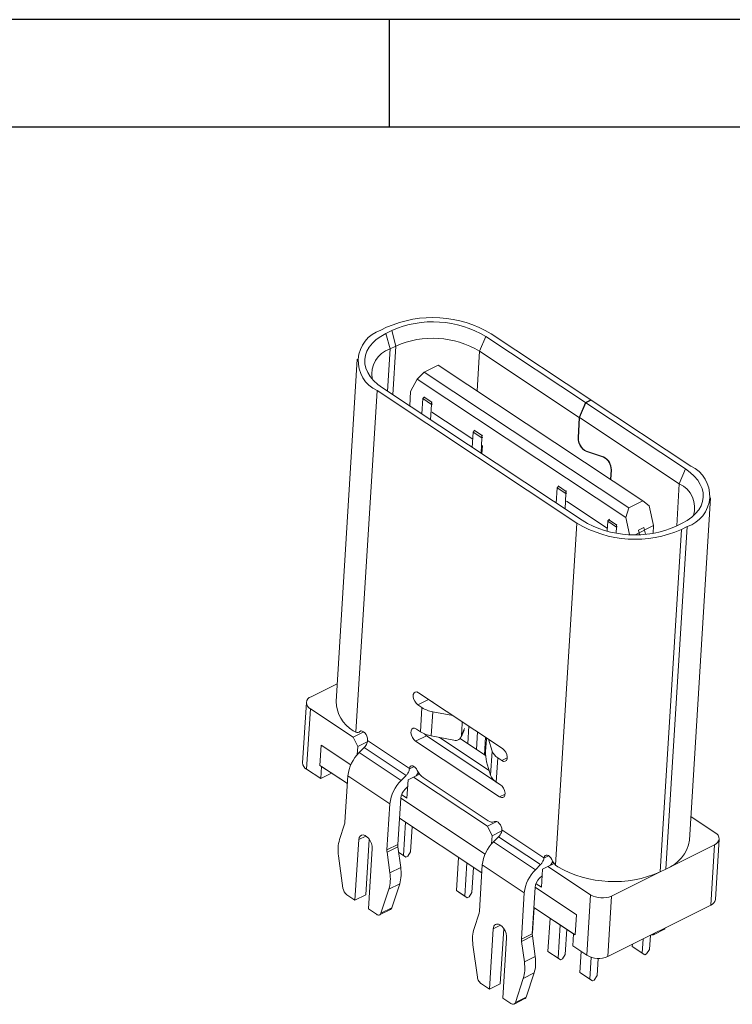
# Model space of a CAD drawing. Units: millimetres. Extents: x 13858 to 14037, y -15978 to -15916.
# Drawn here: x 13882 to 13893, y -15931 to -15916 of the extents above; entities that cross this region are included whole.
import ezdxf

# ---------------------------------------------------------------- set-up
doc = ezdxf.new("R2010")
doc.units = ezdxf.units.MM
doc.header["$LTSCALE"] = 16.335
doc.layers.get('0').update_dxf_attribs({"linetype": 'CONTINUOUS'})

# ---------------------------------------------------------------- blocks, each defined once
blk = doc.blocks.new('成品图框')
for p, q in [((1169.354, 45.473), (1097.653, 45.473)), ((1121.99, 45.473), (1121.99, 44.164)), ((1168.045, 44.164), (1098.962, 44.164))]:
    blk.add_line(p, q)

msp = doc.modelspace()

# ---------------------------------------------------------------- linework, layer by layer
at = {"color": 7, "linetype": 'Continuous', "lineweight": 15}
for p, q in [((13887.46, -15920.635), (13887.3733, -15920.6782)), ((13887.4489, -15920.7283), (13887.5356, -15920.6852)), ((13887.4489, -15920.7283), (13887.5133, -15920.9596)), ((13887.6, -15920.9165), (13887.5356, -15920.6852)), ((13890.5237, -15921.7235), (13889.0287, -15920.7323)), ((13888.9475, -15920.7727), (13888.855, -15920.9943)), ((13888.9475, -15920.7727), (13890.4425, -15921.7639)), ((13887.6, -15920.9165), (13887.5133, -15920.9596)), ((13888.855, -15920.9943), (13890.35, -15921.9855)), ((13887.0203, -15921.1108), (13886.7021, -15926.2437)), ((13888.022, -15921.3063), (13887.9157, -15921.4119)), ((13888.2333, -15921.2012), (13888.022, -15921.3063)), ((13891.0927, -15923.3422), (13888.022, -15921.3063)), ((13888.2333, -15921.2012), (13891.3039, -15923.2371)), ((13887.8201, -15921.5999), (13887.9157, -15921.4119)), ((13887.9157, -15921.4119), (13891.0469, -15923.4879)), ((13887.3171, -15921.5838), (13886.9995, -15926.7071)), ((13890.3122, -15923.5696), (13887.3171, -15921.5838)), ((13890.3934, -15923.5291), (13887.3984, -15921.5434)), ((13887.8068, -15921.8142), (13887.8201, -15921.5999)), ((13887.9883, -15921.9345), (13888.0026, -15921.7048)), ((13888.0027, -15921.7048), (13888.1336, -15921.7917)), ((13888.0218, -15921.6817), (13888.0269, -15921.6771)), ((13888.1369, -15921.758), (13888.0218, -15921.6817)), ((13888.1472, -15921.785), (13888.1337, -15921.7917)), ((13888.1398, -15921.7519), (13888.1369, -15921.758)), ((13890.35, -15921.9855), (13890.4425, -15921.7639)), ((13890.4475, -15921.7673), (13890.3551, -15921.9889)), ((13890.4425, -15921.7639), (13890.5237, -15921.7235)), ((13890.5288, -15921.7269), (13890.4475, -15921.7673)), ((13890.4475, -15921.7673), (13891.9425, -15922.7585)), ((13890.5237, -15921.7235), (13890.5234, -15921.7296)), ((13892.0238, -15922.7181), (13890.5288, -15921.7269)), ((13888.1337, -15921.7917), (13888.1194, -15922.0214)), ((13888.1397, -15921.9056), (13888.7524, -15922.3118)), ((13890.3313, -15922.2874), (13890.35, -15921.9855)), ((13890.3551, -15921.9889), (13890.3363, -15922.2908)), ((13890.3551, -15921.9889), (13891.8501, -15922.9801)), ((13888.7447, -15922.436), (13888.7589, -15922.2062)), ((13888.759, -15922.2063), (13888.89, -15922.2931)), ((13888.7781, -15922.1831), (13888.7854, -15922.1766)), ((13888.8933, -15922.2595), (13888.7781, -15922.1831)), ((13888.89, -15922.2932), (13888.8758, -15922.5229)), ((13888.9035, -15922.2865), (13888.89, -15922.2932)), ((13888.8961, -15922.2533), (13888.8933, -15922.2595)), ((13888.896, -15922.4071), (13888.8883, -15922.5312)), ((13890.4567, -15922.4918), (13890.7109, -15922.575)), ((13890.7118, -15922.5817), (13890.4577, -15922.4985)), ((13890.8174, -15922.9145), (13890.8262, -15922.7727)), ((13890.8312, -15922.7761), (13890.8224, -15922.9179)), ((13891.8501, -15922.9801), (13891.9425, -15922.7585)), ((13890.0052, -15923.2717), (13890.0194, -15923.042)), ((13890.0195, -15923.042), (13890.1505, -15923.1289)), ((13890.0386, -15923.0189), (13890.0438, -15923.0143)), ((13890.1538, -15923.0952), (13890.0386, -15923.0189)), ((13890.1566, -15923.0891), (13890.1538, -15923.0952)), ((13890.1505, -15923.1289), (13890.1363, -15923.3587)), ((13890.1641, -15923.1222), (13890.1505, -15923.1289)), ((13890.1566, -15923.2428), (13890.7692, -15923.649)), ((13891.0927, -15923.3422), (13891.3039, -15923.2371)), ((13891.3039, -15923.2371), (13891.399, -15923.3127)), ((13892.0024, -15928.3238), (13892.3206, -15923.191)), ((13891.0469, -15923.4879), (13891.0927, -15923.3422)), ((13891.4647, -15923.6077), (13891.399, -15923.3127)), ((13890.7668, -15923.6882), (13890.7758, -15923.5435)), ((13890.7758, -15923.5435), (13890.9068, -15923.6303)), ((13890.7949, -15923.5203), (13890.8023, -15923.5138)), ((13890.9101, -15923.5967), (13890.7949, -15923.5203)), ((13891.0469, -15923.4879), (13891.1036, -15923.7426)), ((13889.9943, -15928.6976), (13890.3122, -15923.5696)), ((13890.9069, -15923.6304), (13890.9015, -15923.7163)), ((13890.9204, -15923.6237), (13890.9069, -15923.6304)), ((13890.9129, -15923.5906), (13890.9101, -15923.5967)), ((13891.4647, -15923.6077), (13891.1888, -15923.745)), ((13891.2394, -15923.6769), (13891.3207, -15923.6364)), ((13891.2544, -15923.744), (13891.2394, -15923.6769)), ((13891.3434, -15923.7386), (13891.3207, -15923.6364)), ((13891.4575, -15923.7243), (13891.4647, -15923.6077)), ((13891.5628, -15928.7996), (13891.881, -15923.6668)), ((13891.9676, -15923.6237), (13891.6494, -15928.7565)), ((13891.892, -15923.5736), (13891.8053, -15923.6167)), ((13891.9676, -15923.6237), (13891.881, -15923.6668)), ((13886.3266, -15926.1734), (13886.7185, -15925.9784)), ((13888.0904, -15926.2144), (13887.9279, -15926.2953)), ((13887.9392, -15926.1141), (13889.1997, -15926.9499)), ((13888.0885, -15926.2131), (13888.0904, -15926.2144)), ((13888.0904, -15926.2144), (13888.1525, -15926.2556)), ((13886.256, -15926.2599), (13886.1998, -15927.1657)), ((13886.3153, -15926.3545), (13886.2592, -15927.2603)), ((13886.9557, -15926.7791), (13886.3153, -15926.3545)), ((13887.99, -15926.3364), (13887.9279, -15926.2953)), ((13887.9676, -15926.6987), (13887.99, -15926.3364)), ((13888.1525, -15926.2556), (13888.1545, -15926.2568)), ((13888.13, -15926.761), (13888.1525, -15926.3987)), ((13888.4533, -15926.455), (13888.1525, -15926.3987)), ((13888.5829, -15926.7541), (13888.5942, -15926.5729)), ((13888.6767, -15926.8766), (13888.693, -15926.6139)), ((13887.1154, -15926.6996), (13886.9557, -15926.7791)), ((13887.0257, -15926.9198), (13886.9557, -15926.7791)), ((13886.9995, -15926.7071), (13886.9562, -15926.6867)), ((13887.0467, -15926.7023), (13887.0778, -15926.6868)), ((13888.0567, -15926.7579), (13887.8943, -15926.8387)), ((13887.9055, -15926.6576), (13887.9676, -15926.6987)), ((13888.0567, -15926.7579), (13889.1679, -15927.4946)), ((13888.4697, -15926.8245), (13888.13, -15926.761)), ((13888.9978, -15927.2781), (13888.2525, -15926.7839)), ((13888.5621, -15926.8006), (13888.9451, -15927.0546)), ((13888.5769, -15926.779), (13888.6237, -15926.6734)), ((13888.8241, -15926.7008), (13888.8078, -15926.9635)), ((13888.9288, -15927.0438), (13888.9451, -15926.781)), ((13886.4757, -15926.9009), (13886.457, -15927.2029)), ((13886.4757, -15926.9009), (13886.9207, -15927.196)), ((13887.0181, -15927.0431), (13887.0257, -15926.9198)), ((13887.0257, -15926.9198), (13887.1701, -15926.848)), ((13887.0467, -15927.0121), (13887.1222, -15926.9361)), ((13887.1222, -15926.9361), (13887.7525, -15927.354)), ((13887.1736, -15926.8199), (13887.1729, -15926.832)), ((13887.1729, -15926.832), (13887.8033, -15927.25)), ((13889.1548, -15927.6745), (13887.8943, -15926.8387)), ((13888.9562, -15926.813), (13888.945, -15926.9942)), ((13889.0422, -15926.9886), (13888.9882, -15926.8096)), ((13887.677, -15927.43), (13887.0467, -15927.0121)), ((13889.0422, -15926.9886), (13889.0198, -15927.3509)), ((13889.1264, -15927.0898), (13889.1039, -15927.4522)), ((13889.1885, -15927.131), (13889.1264, -15927.0898)), ((13886.457, -15927.2029), (13886.8704, -15927.477)), ((13886.4709, -15927.4007), (13886.4822, -15927.2196)), ((13886.4822, -15927.2196), (13886.8704, -15927.477)), ((13889.0198, -15927.3509), (13888.9587, -15927.1488)), ((13886.4709, -15927.4007), (13886.2592, -15927.2603)), ((13886.6335, -15927.3199), (13886.4709, -15927.4007)), ((13886.8347, -15928.0536), (13886.8777, -15927.3592)), ((13886.8777, -15927.3592), (13887.508, -15927.7771)), ((13887.7525, -15927.354), (13887.677, -15927.43)), ((13887.8633, -15927.3808), (13887.782, -15927.4213)), ((13887.8026, -15927.256), (13887.8033, -15927.25)), ((13887.8633, -15927.3808), (13887.955, -15927.3352)), ((13888.9725, -15928.1163), (13887.8633, -15927.3808)), ((13887.9261, -15927.3157), (13887.9545, -15927.3345)), ((13888.0084, -15927.3859), (13888.9845, -15928.0331)), ((13887.7381, -15927.5574), (13887.7759, -15927.5193)), ((13887.782, -15927.4213), (13887.7652, -15927.693)), ((13889.1039, -15927.4522), (13889.166, -15927.4933)), ((13887.7652, -15927.693), (13887.6841, -15927.6393)), ((13887.508, -15927.7771), (13887.4649, -15928.4715)), ((13887.6274, -15928.3907), (13887.6705, -15927.6962)), ((13887.6707, -15927.6932), (13888.9376, -15928.5332)), ((13892.0243, -15927.971), (13892.3892, -15928.213)), ((13886.7537, -15928.3122), (13886.8295, -15928.0821)), ((13887.652, -15927.9952), (13888.8873, -15928.8142)), ((13887.7427, -15928.0553), (13887.7118, -15928.5536)), ((13887.8201, -15928.4997), (13887.8436, -15928.1222)), ((13889.1144, -15928.0457), (13888.9725, -15928.1163)), ((13889.0426, -15928.257), (13888.9725, -15928.1163)), ((13889.0763, -15928.0479), (13889.0837, -15928.0443)), ((13889.0349, -15928.3803), (13889.0426, -15928.257)), ((13889.0426, -15928.257), (13889.1866, -15928.1854)), ((13889.0636, -15928.3493), (13889.139, -15928.2733)), ((13889.139, -15928.2733), (13889.7693, -15928.6912)), ((13889.1895, -15928.169), (13889.1892, -15928.1753)), ((13889.1895, -15928.169), (13889.8202, -15928.5872)), ((13887.0415, -15928.3165), (13886.9853, -15929.2223)), ((13887.1478, -15929.1414), (13887.1992, -15928.3122)), ((13887.4649, -15928.4715), (13887.6274, -15928.3907)), ((13887.6288, -15928.4236), (13887.4663, -15928.5044)), ((13887.6712, -15928.732), (13887.6288, -15928.4236)), ((13889.6938, -15928.7672), (13889.0636, -15928.3493)), ((13892.3779, -15928.3941), (13890.8342, -15929.1621)), ((13892.3779, -15928.3941), (13892.3218, -15929.2999)), ((13892.3924, -15929.2134), (13892.4485, -15928.3076)), ((13886.805, -15929.0418), (13886.7385, -15928.5578)), ((13887.187, -15929.356), (13887.2432, -15928.4502)), ((13887.4663, -15928.5044), (13887.5087, -15928.8128)), ((13887.7118, -15928.5536), (13887.6402, -15928.5061)), ((13887.6402, -15928.5061), (13887.7496, -15928.5787)), ((13887.7118, -15928.5536), (13887.7496, -15928.5787)), ((13887.7496, -15928.5787), (13887.7767, -15928.5652)), ((13887.7767, -15928.5652), (13887.8201, -15928.4997)), ((13888.506, -15929.0801), (13888.5368, -15928.5819)), ((13888.6629, -15928.6654), (13888.632, -15929.1637)), ((13888.8515, -15929.3908), (13888.8946, -15928.6964)), ((13888.8946, -15928.6964), (13889.5249, -15929.1143)), ((13889.7693, -15928.6912), (13889.6938, -15928.7672)), ((13889.8801, -15928.718), (13889.7989, -15928.7585)), ((13889.8194, -15928.5932), (13889.8202, -15928.5872)), ((13889.8801, -15928.718), (13889.9719, -15928.6724)), ((13890.5205, -15929.1426), (13889.8801, -15928.718)), ((13889.9713, -15928.6717), (13889.943, -15928.6529)), ((13889.9943, -15928.6976), (13890.026, -15928.7228)), ((13887.6712, -15928.732), (13887.5087, -15928.8128)), ((13888.7403, -15929.1098), (13888.7637, -15928.7323)), ((13889.7549, -15928.8946), (13889.7928, -15928.8565)), ((13889.7989, -15928.7585), (13889.782, -15929.0302)), ((13891.5628, -15928.7996), (13891.6494, -15928.7565)), ((13887.656, -15928.9775), (13887.4935, -15929.0584)), ((13887.5371, -15929.3386), (13887.656, -15928.9775)), ((13889.782, -15929.0302), (13889.701, -15928.9765)), ((13886.9853, -15929.2223), (13886.8647, -15929.1423)), ((13887.1478, -15929.1414), (13886.9853, -15929.2223)), ((13887.4935, -15929.0584), (13887.3746, -15929.4194)), ((13888.632, -15929.1637), (13888.506, -15929.0801)), ((13888.5438, -15929.1052), (13888.506, -15929.0801)), ((13888.5438, -15929.1052), (13888.6698, -15929.1888)), ((13888.632, -15929.1637), (13888.6698, -15929.1888)), ((13888.6969, -15929.1753), (13888.7403, -15929.1098)), ((13889.5249, -15929.1143), (13889.4818, -15929.8087)), ((13889.6443, -15929.7279), (13889.6873, -15929.0334)), ((13889.6876, -15929.0305), (13890.3077, -15929.4416)), ((13890.4643, -15930.0484), (13890.5205, -15929.1426)), ((13890.7781, -15930.0679), (13890.8342, -15929.1621)), ((13888.6698, -15929.1888), (13888.6969, -15929.1753)), ((13892.3218, -15929.2999), (13890.7781, -15930.0679)), ((13887.3076, -15929.4359), (13887.187, -15929.356)), ((13887.3553, -15929.4437), (13887.5178, -15929.3628)), ((13887.5371, -15929.3386), (13887.3746, -15929.4194)), ((13888.7705, -15929.6494), (13888.8463, -15929.4193)), ((13888.8463, -15929.4193), (13888.8515, -15929.3908)), ((13889.6479, -15929.7116), (13889.6713, -15929.334)), ((13889.6688, -15929.3324), (13890.289, -15929.7436)), ((13889.6688, -15929.3324), (13890.2638, -15929.7268)), ((13890.3077, -15929.4416), (13890.289, -15929.7436)), ((13889.8799, -15929.9911), (13889.9108, -15929.4928)), ((13890.0621, -15929.5931), (13890.0312, -15930.0914)), ((13889.0583, -15929.6537), (13889.0022, -15930.5595)), ((13889.1647, -15930.4787), (13889.2159, -15929.6519)), ((13889.4818, -15929.8087), (13889.6443, -15929.7279)), ((13889.6457, -15929.7608), (13889.6443, -15929.7279)), ((13889.645, -15929.7159), (13889.6479, -15929.7116)), ((13890.1395, -15930.0375), (13890.1629, -15929.66)), ((13890.2638, -15929.7268), (13890.2526, -15929.908)), ((13891.4039, -15929.9644), (13891.4172, -15929.7499)), ((13891.4623, -15929.7411), (13891.6261, -15929.6596)), ((13888.8218, -15930.379), (13888.7553, -15929.895)), ((13889.2039, -15930.6932), (13889.26, -15929.7874)), ((13889.4832, -15929.8416), (13889.4818, -15929.8087)), ((13889.6457, -15929.7608), (13889.4832, -15929.8416)), ((13889.4832, -15929.8416), (13889.5256, -15930.15)), ((13889.6881, -15930.0692), (13889.6457, -15929.7608)), ((13891.1443, -15929.918), (13891.1464, -15929.8846)), ((13891.3089, -15929.8038), (13891.2956, -15930.0183)), ((13890.0312, -15930.0914), (13889.8799, -15929.9911)), ((13889.9178, -15930.0162), (13889.8799, -15929.9911)), ((13889.9178, -15930.0162), (13890.069, -15930.1165)), ((13890.0961, -15930.103), (13890.1395, -15930.0375)), ((13890.2526, -15929.908), (13890.4643, -15930.0484)), ((13890.3589, -15930.3087), (13890.3786, -15929.9916)), ((13891.2956, -15930.0183), (13891.1443, -15929.918)), ((13891.1822, -15929.943), (13891.1443, -15929.918)), ((13891.1822, -15929.943), (13891.3334, -15930.0433)), ((13891.2956, -15930.0183), (13891.3334, -15930.0433)), ((13891.3334, -15930.0433), (13891.3605, -15930.0299)), ((13891.3605, -15930.0299), (13891.4039, -15929.9644)), ((13889.5256, -15930.15), (13889.6881, -15930.0692)), ((13890.0312, -15930.0914), (13890.069, -15930.1165)), ((13890.069, -15930.1165), (13890.0961, -15930.103)), ((13890.5306, -15930.0794), (13890.5102, -15930.409)), ((13890.6185, -15930.3551), (13890.6346, -15930.0963)), ((13889.5104, -15930.3956), (13889.6729, -15930.3147)), ((13889.554, -15930.6758), (13889.6729, -15930.3147)), ((13890.5102, -15930.409), (13890.3589, -15930.3087)), ((13890.3968, -15930.3338), (13890.3589, -15930.3087)), ((13890.3968, -15930.3338), (13890.548, -15930.4341)), ((13889.0022, -15930.5595), (13888.8816, -15930.4796)), ((13889.0022, -15930.5595), (13889.1647, -15930.4787)), ((13889.5104, -15930.3956), (13889.3915, -15930.7566)), ((13890.5102, -15930.409), (13890.548, -15930.4341)), ((13890.548, -15930.4341), (13890.5751, -15930.4206)), ((13890.5751, -15930.4206), (13890.6185, -15930.3551)), ((13889.3244, -15930.7731), (13889.2039, -15930.6932)), ((13889.3715, -15930.7812), (13889.5354, -15930.6997)), ((13889.3915, -15930.7566), (13889.554, -15930.6758))]:
    msp.add_line(p, q, dxfattribs=at)
at = {"color": 8, "linetype": 'Continuous', "lineweight": 15}
for p, q in [((13887.5133, -15920.9596), (13887.474, -15921.5935)), ((13887.5547, -15921.647), (13887.6, -15920.9165)), ((13888.855, -15920.9943), (13888.8182, -15921.589)), ((13890.3367, -15922.2847), (13890.3313, -15922.2874)), ((13890.4654, -15922.4947), (13890.4577, -15922.4985)), ((13890.7191, -15922.5781), (13890.7118, -15922.5817)), ((13890.8262, -15922.7727), (13890.8314, -15922.7701)), ((13891.8108, -15923.614), (13891.8501, -15922.9801)), ((13888.629, -15926.6501), (13888.5829, -15926.7541)), ((13888.5942, -15926.5729), (13888.6026, -15926.5539)), ((13887.0723, -15926.6876), (13887.0588, -15926.6943)), ((13889.2697, -15927.0906), (13889.1885, -15927.131)), ((13887.8732, -15927.2208), (13887.8026, -15927.256)), ((13889.236, -15927.6341), (13889.1548, -15927.6745)), ((13889.0825, -15928.0448), (13889.0793, -15928.0463)), ((13887.1498, -15928.2626), (13887.0415, -15928.3165)), ((13889.8901, -15928.558), (13889.8194, -15928.5932)), ((13889.1667, -15929.5998), (13889.0583, -15929.6537))]:
    msp.add_line(p, q, dxfattribs=at)
at = {"color": 7, "linetype": 'Continuous', "lineweight": 15, "flags": 128}
for points in [[(13887.3984, -15921.5434), (13887.3268, -15921.4906), (13887.2653, -15921.4338), (13887.2146, -15921.3739), (13887.1755, -15921.3115), (13887.1483, -15921.2475), (13887.1335, -15921.1826), (13887.1312, -15921.1177), (13887.1415, -15921.0536), (13887.1642, -15920.991), (13887.1991, -15920.9308), (13887.2456, -15920.8738), (13887.3033, -15920.8206), (13887.3713, -15920.7719), (13887.4489, -15920.7283)], [(13891.9425, -15922.7585), (13892.0142, -15922.8113), (13892.0757, -15922.868), (13892.1263, -15922.928), (13892.1655, -15922.9903), (13892.1926, -15923.0543), (13892.2074, -15923.1192), (13892.2097, -15923.1841), (13892.1994, -15923.2483), (13892.1767, -15923.3108), (13892.1419, -15923.371), (13892.0953, -15923.4281), (13892.0377, -15923.4813), (13891.9696, -15923.53), (13891.892, -15923.5736)], [(13887.9279, -15926.2953), (13887.9024, -15926.2726), (13887.8806, -15926.2418), (13887.8653, -15926.2065), (13887.8581, -15926.171), (13887.8601, -15926.1396), (13887.8709, -15926.116), (13887.8892, -15926.1031), (13887.913, -15926.1024), (13887.9392, -15926.1141)], [(13887.8943, -15926.8387), (13887.8687, -15926.8161), (13887.847, -15926.7853), (13887.8316, -15926.75), (13887.8244, -15926.7145), (13887.8264, -15926.683), (13887.8372, -15926.6594), (13887.8556, -15926.6465), (13887.8793, -15926.6459), (13887.9055, -15926.6576)], [(13888.5942, -15926.5729), (13888.5932, -15926.5549), (13888.5913, -15926.5465)], [(13887.0588, -15926.6943), (13887.0746, -15926.6872), (13887.0935, -15926.6886), (13887.1138, -15926.6985), (13887.1336, -15926.7159), (13887.151, -15926.7391), (13887.1642, -15926.7659), (13887.172, -15926.7937), (13887.1736, -15926.8199)], [(13888.0271, -15926.7304), (13888.0312, -15926.7353), (13888.0567, -15926.7579)], [(13888.9586, -15926.79), (13888.9577, -15926.7966), (13888.9562, -15926.813)], [(13889.1997, -15926.9499), (13889.2252, -15926.9725), (13889.247, -15927.0033), (13889.2624, -15927.0386), (13889.2696, -15927.0741), (13889.2676, -15927.1055), (13889.2568, -15927.1291), (13889.2384, -15927.142), (13889.2147, -15927.1427), (13889.1885, -15927.131)], [(13887.8033, -15927.25), (13887.8089, -15927.2307), (13887.8193, -15927.2171), (13887.8338, -15927.2103), (13887.8512, -15927.2109), (13887.8699, -15927.2188), (13887.8886, -15927.2334), (13887.9056, -15927.2534), (13887.9195, -15927.2773)], [(13889.166, -15927.4933), (13889.1916, -15927.5159), (13889.2133, -15927.5467), (13889.2287, -15927.582), (13889.2359, -15927.6176), (13889.2339, -15927.649), (13889.2231, -15927.6726), (13889.2047, -15927.6855), (13889.181, -15927.6862), (13889.1548, -15927.6745)], [(13889.0793, -15928.0463), (13889.095, -15928.042), (13889.113, -15928.0452), (13889.1319, -15928.0555), (13889.1502, -15928.0721), (13889.1662, -15928.0937), (13889.1788, -15928.1184), (13889.1868, -15928.1442), (13889.1895, -15928.169)], [(13887.2432, -15928.4502), (13887.2412, -15928.4135), (13887.2312, -15928.3743), (13887.214, -15928.3359), (13887.191, -15928.3013), (13887.1641, -15928.2733), (13887.1354, -15928.2543), (13887.1072, -15928.2457), (13887.0819, -15928.2483), (13887.0615, -15928.2618), (13887.0477, -15928.2852), (13887.0415, -15928.3165)], [(13889.8202, -15928.5872), (13889.8257, -15928.5679), (13889.8362, -15928.5543), (13889.8507, -15928.5475), (13889.868, -15928.5481), (13889.8868, -15928.556), (13889.9055, -15928.5706), (13889.9224, -15928.5907), (13889.9363, -15928.6145)], [(13887.3746, -15929.4194), (13887.3703, -15929.4292), (13887.3644, -15929.437), (13887.3571, -15929.4427), (13887.3486, -15929.4461), (13887.3392, -15929.4472), (13887.329, -15929.4458), (13887.3184, -15929.442), (13887.3076, -15929.4359)]]:
    msp.add_lwpolyline(points, dxfattribs=at)
at = {"color": 7, "linetype": 'Continuous', "lineweight": 15}
for centre, radius, start, end in [((13888.1508, -15922.1923), 1.7036, 58.98081, 113.92394), ((13888.1576, -15922.0826), 1.5296, 58.91, 113.99474), ((13887.5201, -15921.1418), 0.4864, 107.56965, 245.33512), ((13888.1527, -15922.1621), 1.3627, 58.97668, 113.92808), ((13887.6293, -15921.3359), 0.3937, 107.12927, 190.65461), ((13890.5561, -15922.2962), 0.225, 177.76625, 244.0426), ((13890.5505, -15922.2991), 0.2143, 177.76627, 244.04261), ((13890.6171, -15922.7677), 0.2143, 357.76614, 64.04273), ((13890.6227, -15922.7648), 0.2036, 357.76619, 64.04271), ((13891.8208, -15923.16), 0.4864, 287.56965, 65.3351), ((13891.6825, -15923.3418), 0.3987, 342.87825, 65.1473), ((13891.1833, -15922.2192), 1.5296, 238.91001, 293.99474), ((13891.1901, -15922.1096), 1.7036, 238.9808, 293.92395), ((13886.3553, -15926.2661), 0.0971, 107.23583, 245.669), ((13887.2464, -15926.2259), 0.5446, 181.87341, 237.80017), ((13888.2272, -15925.9608), 0.4443, 237.73048, 260.31168), ((13887.0163, -15926.6409), 0.0683, 255.75314, 308.53115), ((13888.2048, -15926.3231), 0.4443, 237.73048, 260.31168), ((13888.496, -15926.7406), 0.0879, 252.56323, 351.20227), ((13887.4484, -15927.4223), 0.5741, 134.39658, 173.68696), ((13889.4646, -15927.026), 0.5205, 176.49514, 193.64677), ((13889.2265, -15926.921), 0.1962, 200.14877, 239.34352), ((13886.3115, -15927.1615), 0.1118, 182.14705, 242.07784), ((13888.1655, -15927.1665), 0.2698, 204.24064, 234.40115), ((13889.204, -15927.2833), 0.1962, 200.14877, 239.34352), ((13888.0786, -15927.8402), 0.5741, 134.39658, 173.68696), ((13887.8987, -15927.7215), 0.2296, 134.39651, 173.68708), ((13886.721, -15928.0476), 0.1139, 342.32161, 356.94125), ((13889.0427, -15927.9628), 0.0913, 230.37355, 293.69532), ((13892.3492, -15928.3014), 0.0971, 287.23579, 65.66896), ((13887.2856, -15928.4684), 0.5544, 163.63192, 189.27283), ((13887.7939, -15928.4), 0.1668, 176.78751, 188.11666), ((13889.4652, -15928.7595), 0.5741, 134.39658, 173.68696), ((13891.4598, -15928.2415), 0.5488, 290.2127, 351.37191), ((13887.6314, -15928.4809), 0.1668, 176.78751, 188.11666), ((13890.205, -15928.489), 0.2966, 205.046, 224.71429), ((13890.8706, -15927.2361), 1.7099, 240.39774, 293.87751), ((13886.9616, -15928.9021), 0.5544, 343.63212, 9.27263), ((13887.1241, -15928.8213), 0.5544, 343.63212, 9.27263), ((13890.0955, -15929.1774), 0.5741, 134.39658, 173.68696), ((13889.9156, -15929.0587), 0.2296, 134.39651, 173.68708), ((13886.9545, -15929.021), 0.151, 187.91912, 233.51816), ((13890.6961, -15928.8496), 0.3417, 239.06204, 293.84273), ((13892.282, -15929.1954), 0.1118, 290.82704, 350.75756), ((13887.4995, -15929.3285), 0.039, 298.14162, 344.97653), ((13890.64, -15929.7554), 0.3417, 239.06204, 293.84273)]:
    msp.add_arc(centre, radius, start, end, dxfattribs=at)
for points, knots in [([(13888.0027, -15921.7049), (13888.0049, -15921.7012), (13888.0082, -15921.6957), (13888.0155, -15921.6875), (13888.0196, -15921.6836), (13888.0218, -15921.6817)], [0, 0, 0, 0, 0.5072614, 0.7500902, 1, 1, 1, 1]), ([(13888.1369, -15921.758), (13888.1359, -15921.7607), (13888.1338, -15921.7659), (13888.1317, -15921.7775), (13888.1328, -15921.786), (13888.1336, -15921.7917)], [0, 0, 0, 0, 0.2499098, 0.4927386, 1, 1, 1, 1]), ([(13888.759, -15922.2063), (13888.7612, -15922.2026), (13888.7645, -15922.1971), (13888.7718, -15922.1889), (13888.776, -15922.1851), (13888.7781, -15922.1831)], [0, 0, 0, 0, 0.5072614, 0.7500902, 1, 1, 1, 1]), ([(13888.8933, -15922.2595), (13888.8922, -15922.2621), (13888.8901, -15922.2674), (13888.888, -15922.279), (13888.8891, -15922.2874), (13888.8899, -15922.2931)], [0, 0, 0, 0, 0.2499098, 0.4927386, 1, 1, 1, 1]), ([(13890.0196, -15923.0421), (13890.0218, -15923.0384), (13890.025, -15923.0329), (13890.0324, -15923.0247), (13890.0365, -15923.0208), (13890.0386, -15923.0189)], [0, 0, 0, 0, 0.5072614, 0.7500902, 1, 1, 1, 1]), ([(13890.1538, -15923.0952), (13890.1528, -15923.0979), (13890.1507, -15923.1031), (13890.1485, -15923.1147), (13890.1497, -15923.1232), (13890.1504, -15923.1289)], [0, 0, 0, 0, 0.2499103, 0.4927395, 1, 1, 1, 1]), ([(13890.7759, -15923.5435), (13890.7781, -15923.5398), (13890.7814, -15923.5343), (13890.7887, -15923.5261), (13890.7928, -15923.5223), (13890.7949, -15923.5203)], [0, 0, 0, 0, 0.5072618, 0.7500907, 1, 1, 1, 1]), ([(13890.9101, -15923.5967), (13890.9091, -15923.5993), (13890.907, -15923.6046), (13890.9048, -15923.6162), (13890.906, -15923.6246), (13890.9067, -15923.6303)], [0, 0, 0, 0, 0.2499093, 0.4927382, 1, 1, 1, 1]), ([(13887.1729, -15926.832), (13887.1718, -15926.8406), (13887.1694, -15926.8588), (13887.1569, -15926.8896), (13887.1402, -15926.9166), (13887.1271, -15926.9308), (13887.1222, -15926.9361)], [0, 0, 0, 0, 0.2468228, 0.5214044, 0.8212395, 1, 1, 1, 1]), ([(13887.7525, -15927.354), (13887.7614, -15927.3437), (13887.7793, -15927.3231), (13887.7966, -15927.2873), (13887.8007, -15927.2657), (13887.8026, -15927.256)], [0, 0, 0, 0, 0.3538855, 0.7101689, 1, 1, 1, 1]), ([(13887.9032, -15927.361), (13887.9093, -15927.3505), (13887.9211, -15927.3302), (13887.9291, -15927.3092), (13887.933, -15927.299)], [0, 0, 0, 0, 0.5155345, 1, 1, 1, 1]), ([(13889.1892, -15928.1753), (13889.1869, -15928.1864), (13889.1825, -15928.2086), (13889.1646, -15928.2441), (13889.1477, -15928.2634), (13889.139, -15928.2733)], [0, 0, 0, 0, 0.3303874, 0.6584209, 1, 1, 1, 1]), ([(13889.7693, -15928.6912), (13889.7782, -15928.6809), (13889.7961, -15928.6603), (13889.8135, -15928.6245), (13889.8176, -15928.6029), (13889.8194, -15928.5932)], [0, 0, 0, 0, 0.3538855, 0.7101689, 1, 1, 1, 1]), ([(13889.9201, -15928.6982), (13889.9261, -15928.6877), (13889.938, -15928.6674), (13889.946, -15928.6464), (13889.9499, -15928.6362)], [0, 0, 0, 0, 0.5155345, 1, 1, 1, 1]), ([(13889.26, -15929.7874), (13889.2595, -15929.7706), (13889.2584, -15929.737), (13889.2376, -15929.6813), (13889.2059, -15929.6324), (13889.1669, -15929.5966), (13889.1266, -15929.5798), (13889.0916, -15929.5846), (13889.0658, -15929.6093), (13889.0608, -15929.6389), (13889.0583, -15929.6537)], [0, 0, 0, 0, 0.125, 0.25, 0.3750001, 0.4999999, 0.625, 0.7499998, 0.875, 1, 1, 1, 1]), ([(13888.7553, -15929.895), (13888.7512, -15929.8497), (13888.7431, -15929.759), (13888.7614, -15929.6859), (13888.7705, -15929.6494)], [0, 0, 0, 0, 0.49999993, 1, 1, 1, 1]), ([(13891.4822, -15929.7165), (13891.4792, -15929.723), (13891.4733, -15929.736), (13891.4567, -15929.7442), (13891.4429, -15929.7459), (13891.4348, -15929.742), (13891.4339, -15929.7416)], [0, 0, 0, 0, 0.3198304, 0.6396603, 0.9594903, 1, 1, 1, 1]), ([(13891.6447, -15929.6357), (13891.6419, -15929.6424), (13891.6373, -15929.6533), (13891.6283, -15929.6573), (13891.6249, -15929.6588)], [0, 0, 0, 0, 0.6213035, 1, 1, 1, 1]), ([(13889.5256, -15930.15), (13889.5297, -15930.1953), (13889.5378, -15930.286), (13889.5195, -15930.359), (13889.5104, -15930.3956)], [0, 0, 0, 0, 0.50000007, 1, 1, 1, 1]), ([(13889.6729, -15930.3147), (13889.682, -15930.2782), (13889.7003, -15930.2051), (13889.6922, -15930.1145), (13889.6881, -15930.0692)], [0, 0, 0, 0, 0.49999993, 1, 1, 1, 1]), ([(13888.8816, -15930.4796), (13888.8745, -15930.474), (13888.8602, -15930.4628), (13888.8419, -15930.4372), (13888.8278, -15930.4083), (13888.8238, -15930.3887), (13888.8218, -15930.379)], [0, 0, 0, 0, 0.2499994, 0.4999999, 0.7499998, 1, 1, 1, 1]), ([(13889.3915, -15930.7566), (13889.3885, -15930.7631), (13889.3825, -15930.776), (13889.3661, -15930.7848), (13889.3461, -15930.785), (13889.3317, -15930.7771), (13889.3244, -15930.7731)], [0, 0, 0, 0, 0.2500001, 0.4999997, 0.7499994, 1, 1, 1, 1]), ([(13889.5341, -15930.699), (13889.5375, -15930.6974), (13889.5466, -15930.6934), (13889.5511, -15930.6825), (13889.554, -15930.6758)], [0, 0, 0, 0, 0.3786965, 1, 1, 1, 1])]:
    msp.add_open_spline(points, degree=3, knots=knots, dxfattribs=at)

# ---------------------------------------------------------------- block references
at = {"xscale": 1.230501131022475, "yscale": 1.230501131022475, "zscale": 1.230501131022475}
msp.add_blockref('成品图框', (12506.8858, -15971.9776), dxfattribs=at)

doc.saveas('drawing.dxf')
